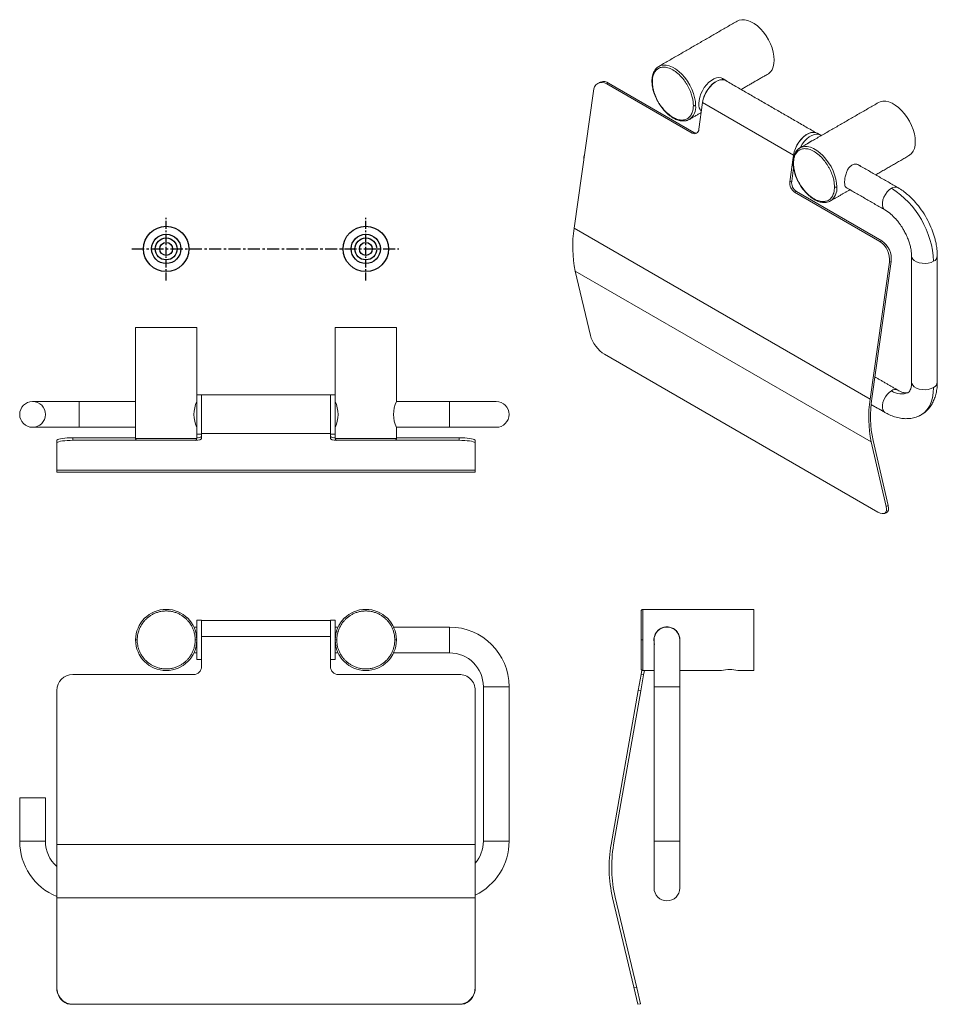
# Model space of a CAD drawing. Units: millimetres. Extents: x -379 to 210, y 0 to 315.
# Drawn here: x -379 to -94, y 4 to 310 of the extents above; entities that cross this region are included whole.
import ezdxf

# ---------------------------------------------------------------- set-up
doc = ezdxf.new("R2010")
doc.units = ezdxf.units.MM
doc.linetypes.add('CENTER', pattern=[2, 1.25, -0.25, 0.25, -0.25])
doc.layers.add('A1', color=7, linetype='Continuous')
doc.layers.add('A2', color=1, linetype='CENTER')

msp = doc.modelspace()

# ---------------------------------------------------------------- linework, layer by layer
at = {"color": 7, "linetype": 'Continuous', "lineweight": 15}
for p, q in [((-206.531, 245.201), (-200.563, 287.726)), ((-195.857, 290.269), (-196.414, 290.061)), ((-196.414, 290.061), (-169.897, 274.753)), ((-169.34, 274.961), (-195.857, 290.269)), ((-167.823, 275.92), (-166.662, 284.189)), ((-166.662, 284.189), (-138.408, 267.878)), ((-169.34, 274.961), (-169.897, 274.753)), ((-138.474, 267.179), (-139.538, 259.592)), ((-138.478, 266.945), (-138.472, 266.678)), ((-138.981, 259.8), (-138.405, 263.906)), ((-138.981, 259.8), (-139.538, 259.592)), ((-138.077, 256.384), (-137.52, 256.592)), ((-138.077, 256.384), (-111.561, 241.076)), ((-111.004, 241.284), (-137.52, 256.592)), ((-206.531, 245.201), (-114.607, 192.134)), ((-111.004, 241.284), (-111.561, 241.076)), ((-108.639, 234.66), (-114.607, 192.134)), ((-114.05, 192.342), (-108.082, 234.868)), ((-108.082, 234.868), (-108.639, 234.66)), ((-206.186, 231.904), (-114.262, 178.837)), ((-201.513, 211.92), (-206.186, 231.904)), ((-342.746, 214.385), (-323.746, 214.385)), ((-280.746, 214.385), (-261.746, 214.385)), ((-112.233, 157.082), (-197.086, 206.067)), ((-323.746, 181.285), (-323.746, 193.485)), ((-322.246, 181.292), (-322.246, 193.485)), ((-282.246, 193.485), (-282.246, 181.292)), ((-280.746, 193.485), (-280.746, 181.285)), ((-360.246, 187.385), (-360.246, 191.385)), ((-245.246, 191.385), (-245.246, 187.385)), ((-360.246, 183.385), (-360.246, 187.385)), ((-245.246, 187.385), (-245.246, 183.385)), ((-98.753, 187.276), (-99.109, 187.085)), ((-322.246, 181.427), (-282.246, 181.427)), ((-322.246, 179.786), (-322.246, 181.292)), ((-282.246, 181.292), (-282.246, 179.786)), ((-367.246, 179.272), (-367.246, 178.484)), ((-367.246, 170.045), (-367.246, 178.484)), ((-362.246, 180.14), (-362.246, 179.352)), ((-342.746, 180.14), (-362.246, 180.14)), ((-362.246, 179.352), (-342.306, 179.352)), ((-323.746, 179.885), (-342.746, 179.885)), ((-261.746, 179.885), (-280.746, 179.885)), ((-262.185, 179.352), (-242.246, 179.352)), ((-242.246, 180.14), (-261.746, 180.14)), ((-242.246, 180.14), (-242.246, 179.352)), ((-237.246, 179.272), (-237.246, 178.484)), ((-237.246, 178.484), (-237.246, 170.045)), ((-114.262, 178.837), (-109.589, 158.854)), ((-108.982, 159.08), (-113.711, 179.306)), ((-367.246, 170.045), (-237.246, 170.045)), ((-367.246, 169.425), (-367.246, 170.045)), ((-237.246, 170.045), (-237.246, 169.425)), ((-109.589, 158.854), (-108.982, 159.08)), ((-185.229, 117.369), (-185.229, 126.869)), ((-150.729, 126.869), (-150.729, 107.869)), ((-323.746, 117.369), (-323.746, 123.469)), ((-322.246, 117.652), (-322.246, 123.469)), ((-282.246, 123.469), (-282.246, 117.652)), ((-280.746, 123.469), (-280.746, 117.369)), ((-245.246, 121.369), (-245.246, 113.369)), ((-323.746, 111.269), (-323.746, 117.369)), ((-322.246, 118.419), (-282.246, 118.419)), ((-322.246, 109.113), (-322.246, 117.652)), ((-282.246, 117.652), (-282.246, 109.113)), ((-280.746, 117.369), (-280.746, 111.269)), ((-185.229, 107.869), (-185.229, 117.369)), ((-185.532, 107.954), (-185.762, 106.651)), ((-184.974, 106.512), (-184.735, 107.869)), ((-362.246, 106.651), (-324.746, 106.651)), ((-279.746, 106.651), (-242.246, 106.651)), ((-185.762, 106.651), (-186.63, 101.727)), ((-185.842, 101.588), (-184.974, 106.512)), ((-184.974, 106.512), (-185.762, 106.651)), ((-367.246, 53.865), (-367.246, 101.727)), ((-237.246, 101.727), (-237.246, 53.865)), ((-234.746, 102.869), (-226.746, 102.869)), ((-186.63, 101.727), (-195.069, 53.865)), ((-194.281, 53.726), (-185.842, 101.588)), ((-185.842, 101.588), (-186.63, 101.727)), ((-181.729, 102.869), (-177.729, 102.869)), ((-177.729, 102.869), (-173.729, 102.869)), ((-378.746, 68.369), (-374.746, 68.369)), ((-374.746, 68.369), (-370.746, 68.369)), ((-370.746, 54.869), (-378.746, 54.869)), ((-367.246, 53.865), (-237.246, 53.865)), ((-367.246, 37.337), (-367.246, 53.865)), ((-237.246, 53.865), (-237.246, 37.337)), ((-226.746, 54.869), (-234.746, 54.869)), ((-177.729, 54.869), (-181.729, 54.869)), ((-173.729, 54.869), (-177.729, 54.869)), ((-367.246, 37.337), (-237.246, 37.337)), ((-367.246, 9.56), (-367.246, 37.337)), ((-237.246, 37.337), (-237.246, 9.56)), ((-194.581, 37.337), (-187.973, 9.56)), ((-187.114, 9.408), (-193.803, 37.522)), ((-367.246, 9.56), (-367.246, 9.408)), ((-237.246, 9.56), (-237.246, 9.408)), ((-187.973, 9.56), (-187.114, 9.408)), ((-187.973, 9.56), (-186.712, 4.26)), ((-185.934, 4.445), (-187.114, 9.408)), ((-242.246, 4.26), (-362.246, 4.26)), ((-185.934, 4.445), (-186.712, 4.26))]:
    msp.add_line(p, q, dxfattribs=at)
at = {"color": 7, "linetype": 'Continuous', "lineweight": 15, "flags": 128}
for points in [[(-155.885, 309.502), (-155.324, 309.758), (-154.494, 309.932), (-153.59, 309.913), (-152.63, 309.7), (-151.637, 309.3), (-150.633, 308.721), (-149.641, 307.975), (-148.681, 307.079), (-147.777, 306.054), (-146.947, 304.922), (-146.211, 303.708), (-145.585, 302.441), (-145.083, 301.147), (-144.716, 299.856), (-144.493, 298.596), (-144.418, 297.397), (-144.493, 296.284), (-144.716, 295.283), (-145.083, 294.415), (-145.585, 293.701), (-146.211, 293.156), (-146.386, 293.047)], [(-168.813, 283.314), (-168.888, 284.513), (-169.112, 285.773), (-169.478, 287.064), (-169.98, 288.357), (-170.606, 289.625), (-171.342, 290.839), (-172.172, 291.971), (-173.076, 292.996), (-174.036, 293.892), (-175.029, 294.637), (-176.033, 295.217), (-177.025, 295.617), (-177.985, 295.83), (-178.889, 295.849), (-179.719, 295.674), (-180.28, 295.419)], [(-167.823, 283.885), (-167.75, 284.843), (-167.532, 285.853), (-167.177, 286.88), (-166.697, 287.891), (-166.109, 288.85), (-165.432, 289.724), (-164.69, 290.485), (-163.908, 291.105), (-163.112, 291.565), (-162.329, 291.848), (-161.587, 291.944), (-160.91, 291.851), (-160.46, 291.658)], [(-166.758, 283.507), (-166.689, 284.231), (-166.471, 285.241), (-166.116, 286.268), (-165.637, 287.279), (-165.049, 288.237), (-164.372, 289.112), (-163.63, 289.872), (-162.847, 290.493), (-162.051, 290.953), (-161.269, 291.235), (-160.527, 291.332), (-159.85, 291.239), (-159.262, 290.959), (-159.035, 290.778)], [(-159.424, 291.003), (-159.774, 291.163), (-160.447, 291.285), (-161.19, 291.211), (-161.978, 290.945), (-162.782, 290.496), (-163.575, 289.879), (-164.328, 289.117), (-165.014, 288.236), (-165.61, 287.268), (-166.094, 286.247), (-166.449, 285.208), (-166.662, 284.189)], [(-112.044, 284.194), (-111.483, 284.449), (-110.654, 284.623), (-109.749, 284.604), (-108.79, 284.392), (-107.797, 283.991), (-106.793, 283.412), (-105.8, 282.666), (-104.841, 281.77), (-103.936, 280.745), (-103.107, 279.613), (-102.371, 278.4), (-101.745, 277.132), (-101.243, 275.838), (-100.876, 274.547), (-100.652, 273.288), (-100.577, 272.088), (-100.652, 270.975), (-100.876, 269.974), (-101.243, 269.107), (-101.745, 268.392), (-102.371, 267.847), (-102.545, 267.739)], [(-172.125, 278.54), (-171.342, 278.709), (-170.781, 278.964)], [(-131.115, 274.718), (-131.566, 274.91), (-132.242, 275.004), (-132.985, 274.907), (-133.767, 274.624), (-134.563, 274.165), (-135.345, 273.544), (-136.088, 272.784), (-136.764, 271.909), (-137.353, 270.95), (-137.832, 269.94), (-138.187, 268.912), (-138.405, 267.903), (-138.478, 266.945)], [(-138.378, 267.861), (-138.164, 268.88), (-137.809, 269.918), (-137.325, 270.94), (-136.73, 271.908), (-136.043, 272.789), (-135.29, 273.551), (-134.498, 274.168), (-133.693, 274.617), (-132.906, 274.883), (-132.162, 274.956), (-131.49, 274.834), (-131.14, 274.675)], [(-129.809, 273.939), (-129.917, 274.018), (-130.505, 274.298), (-131.182, 274.391), (-131.924, 274.295), (-132.706, 274.012), (-133.502, 273.553), (-134.285, 272.932), (-135.027, 272.171), (-135.704, 271.297), (-136.292, 270.338), (-136.492, 269.95)], [(-124.973, 258.005), (-125.048, 259.205), (-125.271, 260.464), (-125.638, 261.755), (-126.14, 263.049), (-126.766, 264.317), (-127.502, 265.53), (-128.331, 266.662), (-129.236, 267.687), (-130.195, 268.583), (-131.188, 269.329), (-132.192, 269.908), (-133.185, 270.309), (-134.144, 270.521), (-135.049, 270.54), (-135.878, 270.366), (-136.44, 270.111)], [(-108.002, 257.598), (-108.679, 257.112), (-109.316, 256.465), (-109.878, 255.693), (-110.33, 254.843), (-110.647, 253.963), (-110.81, 253.104), (-110.81, 252.317), (-110.647, 251.647), (-110.33, 251.132), (-110.001, 250.867)], [(-128.284, 253.231), (-127.502, 253.401), (-126.94, 253.656)], [(-101.749, 236.57), (-101.683, 236.156), (-101.397, 235.625), (-100.898, 235.149), (-100.216, 234.755), (-99.391, 234.467), (-98.47, 234.301), (-97.507, 234.268), (-96.559, 234.368), (-95.68, 234.596), (-94.92, 234.94)], [(-94.92, 195.746), (-95.68, 195.403), (-96.559, 195.174), (-97.507, 195.074), (-98.47, 195.107), (-99.391, 195.273), (-100.216, 195.561), (-100.898, 195.955), (-101.397, 196.431), (-101.683, 196.962), (-101.749, 197.379)], [(-94.92, 195.746), (-95.003, 194.102), (-95.248, 192.574), (-95.655, 191.18), (-96.216, 189.939), (-96.926, 188.866), (-97.774, 187.975), (-98.752, 187.276), (-98.753, 187.276)], [(-108.002, 194.724), (-108.679, 194.238), (-109.316, 193.591), (-109.878, 192.82), (-110.33, 191.969), (-110.647, 191.089), (-110.81, 190.231), (-110.81, 189.443), (-110.647, 188.773), (-110.33, 188.259), (-110, 187.993)], [(-362.246, 180.14), (-363.114, 180.127), (-363.956, 180.088), (-364.746, 180.024), (-365.46, 179.937), (-366.076, 179.83), (-366.576, 179.706), (-366.944, 179.569), (-367.17, 179.423), (-367.246, 179.272)], [(-367.246, 178.484), (-367.17, 178.635), (-366.944, 178.781), (-366.576, 178.918), (-366.076, 179.042), (-365.46, 179.149), (-364.746, 179.236), (-363.956, 179.3), (-363.114, 179.339), (-362.246, 179.352)], [(-237.246, 179.272), (-237.322, 179.423), (-237.547, 179.569), (-237.916, 179.706), (-238.416, 179.83), (-239.032, 179.937), (-239.746, 180.024), (-240.536, 180.088), (-241.378, 180.127), (-242.246, 180.14)], [(-242.246, 179.352), (-241.378, 179.339), (-240.536, 179.3), (-239.746, 179.236), (-239.032, 179.149), (-238.416, 179.042), (-237.916, 178.918), (-237.547, 178.781), (-237.322, 178.635), (-237.246, 178.484)], [(-181.779, 117.369), (-181.705, 116.602), (-181.537, 115.991)]]:
    msp.add_lwpolyline(points, dxfattribs=at)
at = {"color": 7, "linetype": 'Continuous', "lineweight": 15}
msp.add_circle((-374.746, 187.385), 4, dxfattribs=at)
for centre, radius, start, end in [((-178.578, 292.512), 3.369, 120.35436, 145.69966), ((-197.859, 287.775), 2.705, 57.69725, 181.01825), ((-197.357, 287.982), 2.735, 56.72665, 108.39963), ((-173.486, 282.808), 4.7, 305.1318, 6.18038), ((-164.454, 283.648), 3.378, 175.96721, 219.96724), ((-169.175, 275.896), 1.352, 237.69725, 1.01825), ((-168.555, 276.222), 1.485, 238.07215, 274.01741), ((-131.194, 268.728), 3.899, 108.44592, 131.5487), ((-134.737, 267.204), 3.369, 120.35436, 145.69966), ((-202.167, 267.187), 1.404, 146.37807, 197.6461), ((-136.202, 259.174), 3.362, 172.86867, 236.09585), ((-135.645, 259.383), 3.362, 172.86867, 236.09585), ((-129.645, 257.499), 4.7, 305.1318, 6.18038), ((-106.838, 256.045), 1.94, 64.50661, 126.8485), ((-123.181, 233.729), 28.286, 2.45345, 57.54655), ((-170.371, 239.486), 36.608, 171.01966, 191.95364), ((-115.312, 235.495), 6.725, 352.86867, 56.09585), ((-114.755, 235.703), 6.725, 352.86867, 56.09585), ((-95.683, 236.723), 1.94, 293.13777, 355.54534), ((-95.683, 197.529), 1.94, 293.13813, 355.54173), ((-106.838, 193.171), 1.94, 64.51385, 126.84778), ((-104.936, 198.951), 5.222, 234.0401, 295.02327), ((-314.715, 187.385), 9.897, 155.84517, 204.15483), ((-289.777, 187.385), 9.897, 335.84517, 24.15483), ((-252.715, 187.385), 9.897, 155.84517, 204.15483), ((-230.746, 187.385), 4, 0, 89.97628), ((-78.448, 186.42), 36.608, 171.01966, 191.95364), ((-78.599, 186.74), 35.89, 171.01966, 191.95364), ((-230.746, 187.385), 4, 269.97628, 0), ((-323.52, 182.353), 2.188, 264.08714, 305.62429), ((-280.971, 182.353), 2.188, 234.37571, 275.91286), ((-324.14, 183.277), 3.971, 261.22054, 298.48161), ((-280.352, 183.277), 3.971, 241.51839, 278.77946), ((-333.246, 117.369), 9.5, 360, 180), ((-271.246, 117.369), 9.5, 360, 180), ((-245.246, 102.869), 18.5, 0, 90), ((-177.729, 117.369), 4, 90, 180.04068), ((-177.729, 117.369), 4, 359.97628, 90), ((-333.246, 117.369), 9.5, 180, 360), ((-271.246, 117.369), 9.5, 180, 360), ((-177.729, 117.369), 4.05, 350.09488, 6.14858), ((-245.246, 102.869), 10.5, 0, 90), ((-324.727, 109.132), 2.481, 269.56481, 359.55809), ((-279.765, 109.132), 2.481, 180.44191, 270.43519), ((-158.229, 98.579), 9.62, 74.93707, 105.06293), ((-362.282, 101.687), 4.964, 89.58282, 179.54008), ((-242.207, 101.69), 4.961, 0.42388, 90.45321), ((-360.246, 54.869), 18.5, 180, 247.76673), ((-360.246, 54.869), 10.5, 180, 228.18969), ((-245.246, 54.869), 18.5, 295.62203, 0), ((-245.246, 54.869), 10.5, 319.63241, 0), ((-154.889, 46.78), 40.8, 170, 193.38256), ((-154.889, 46.78), 40, 170, 193.38256), ((-177.729, 40.369), 4, 179.97628, 270), ((-177.729, 40.369), 4, 270, 359.97628)]:
    msp.add_arc(centre, radius, start, end, dxfattribs=at)
for centre, major_axis, ratio, start_param, end_param in [((-197.977, 209.879), (-3.186, 4.099), 0.4326143, 0.7549011, 2.3256974), ((-112.517, 161.121), (-3.186, 4.099), 0.4326143, 3.0071095, 3.8964937), ((-113.124, 160.895), (-3.186, 4.099), 0.4326143, 2.3257014, 3.8964937), ((-362.246, 9.56), (0, 5.299), 0.9434948, 1.5707963, 3.1415927), ((-362.246, 9.408), (0, 5.299), 0.9434948, 1.5707963, 2.7833118), ((-242.246, 9.56), (0, 5.299), 0.9434948, 3.1415967, 4.712389), ((-242.246, 9.408), (0, 5.299), 0.9434948, 3.4998735, 4.712389), ((-362.246, 7.176), (5, 0), 0.5831951, 4.3541081, 4.712389), ((-242.246, 7.176), (5, 0), 0.5831951, 4.712393, 5.0706698)]:
    msp.add_ellipse(centre, major_axis=major_axis, ratio=ratio, start_param=start_param, end_param=end_param, dxfattribs=at)
for points in [[(-155.885, 309.502), (-180.28, 295.419)], [(-198.221, 290.577), (-198.778, 290.369)], [(-159.399, 291.046), (-160.46, 291.658)], [(-131.53, 274.9), (-159.424, 291.003)], [(-154.676, 288.262), (-146.386, 293.047)], [(-112.044, 284.194), (-136.44, 270.111)], [(-170.781, 278.964), (-167.097, 281.091)], [(-130.055, 274.106), (-131.115, 274.718)], [(-203.572, 267.183), (-203.572, 266.283)], [(-112.886, 261.769), (-102.545, 267.739)], [(-106.002, 257.796), (-118.219, 264.848)], [(-126.94, 253.656), (-120.886, 257.151)], [(-122.073, 257.836), (-110.002, 250.867)], [(-101.749, 236.573), (-101.749, 197.379)], [(-93.749, 197.379), (-93.749, 236.573)], [(-342.746, 214.385), (-342.746, 179.885)], [(-323.746, 193.485), (-323.746, 214.385)], [(-280.746, 214.385), (-280.746, 193.485)], [(-261.746, 191.435), (-261.746, 214.385)], [(-106.002, 194.922), (-113.112, 199.026)], [(-322.246, 193.485), (-323.746, 193.485)], [(-282.246, 193.435), (-322.246, 193.435)], [(-280.746, 193.485), (-282.246, 193.485)], [(-342.746, 191.385), (-360.246, 191.385)], [(-323.746, 191.385), (-323.767, 191.385)], [(-280.725, 191.385), (-280.746, 191.385)], [(-245.246, 191.385), (-261.767, 191.385)], [(-114.275, 190.46), (-110.002, 187.994)], [(-360.246, 183.385), (-342.746, 183.385)], [(-323.767, 183.385), (-323.746, 183.385)], [(-323.746, 181.285), (-322.246, 181.285)], [(-323.746, 179.885), (-323.746, 181.285)], [(-282.246, 181.285), (-280.746, 181.285)], [(-280.746, 183.385), (-280.725, 183.385)], [(-280.746, 181.285), (-280.746, 179.885)], [(-261.767, 183.385), (-245.246, 183.385)], [(-261.746, 179.885), (-261.746, 183.335)], [(-367.246, 169.425), (-237.246, 169.425)], [(-110.205, 156.648), (-109.598, 156.875)], [(-150.729, 126.869), (-185.229, 126.869)], [(-322.246, 123.469), (-323.746, 123.469)], [(-282.246, 123.419), (-322.246, 123.419)], [(-280.746, 123.469), (-282.246, 123.469)], [(-323.746, 121.369), (-324.629, 121.369)], [(-279.863, 121.369), (-280.746, 121.369)], [(-245.246, 121.369), (-262.629, 121.369)], [(-324.629, 113.369), (-323.746, 113.369)], [(-280.746, 113.369), (-279.863, 113.369)], [(-262.629, 113.369), (-245.246, 113.369)], [(-323.746, 111.269), (-322.246, 111.269)], [(-282.246, 111.269), (-280.746, 111.269)], [(-185.229, 107.869), (-181.729, 107.869)], [(-173.729, 107.869), (-160.729, 107.869)], [(-155.729, 107.869), (-150.729, 107.869)], [(-234.746, 102.869), (-234.746, 54.869)], [(-226.746, 54.869), (-226.746, 102.869)], [(-181.729, 102.869), (-181.729, 54.869)], [(-173.729, 54.869), (-173.729, 102.869)], [(-378.746, 68.369), (-378.746, 54.869)], [(-370.746, 54.869), (-370.746, 68.369)]]:
    msp.add_open_spline(points, degree=1, dxfattribs=at)
for points, knots in [([(-181.116, 294.719), (-181.335, 294.452), (-181.835, 293.841), (-182.293, 292.541), (-182.361, 291.427), (-182.395, 290.866)], [0, 0, 0, 0, 0.2781244, 0.6360966, 1, 1, 1, 1]), ([(-182.248, 290.662), (-182.237, 290.981), (-182.214, 291.663), (-182.007, 292.633), (-181.618, 293.579), (-181.1, 294.257), (-180.556, 294.695), (-180.063, 294.962), (-179.505, 295.141), (-178.655, 295.248), (-177.451, 295.091), (-175.884, 294.413), (-174.317, 293.282), (-173.113, 292.048), (-172.263, 290.96), (-171.706, 290.137), (-171.212, 289.3), (-170.668, 288.235), (-170.151, 286.96), (-169.762, 285.565), (-169.555, 284.355), (-169.531, 283.646), (-169.52, 283.314)], [0, 0, 0, 0, 0.0424059, 0.0903827, 0.1444426, 0.2048835, 0.2383072, 0.2717124, 0.3079738, 0.3442165, 0.4209278, 0.5, 0.5790722, 0.6557835, 0.6920448, 0.7282876, 0.7617114, 0.7951165, 0.8555574, 0.9096173, 0.9575941, 1, 1, 1, 1]), ([(-180.286, 295.416), (-180.557, 295.255), (-180.873, 295.066), (-181.086, 294.763), (-181.116, 294.719)], [0, 0, 0, 0, 0.8567263, 1, 1, 1, 1]), ([(-182.248, 290.662), (-182.29, 290.694), (-182.378, 290.761), (-182.413, 290.853), (-182.392, 290.895), (-182.392, 290.896)], [0, 0, 0, 0, 0.47809862, 0.99495074, 1, 1, 1, 1]), ([(-182.395, 290.866), (-182.373, 290.377), (-182.331, 289.438), (-182.023, 288.03), (-181.637, 286.823), (-181.085, 285.472), (-180.256, 283.908), (-179.023, 282.178), (-177.845, 280.939), (-176.839, 280.101), (-175.957, 279.488), (-174.863, 278.914), (-173.554, 278.479), (-172.686, 278.5), (-172.232, 278.511)], [0, 0, 0, 0, 0.0882448, 0.1695526, 0.2367821, 0.2893766, 0.3958375, 0.505004, 0.6139577, 0.6674072, 0.7261403, 0.8027854, 0.8966839, 1, 1, 1, 1]), ([(-182.248, 290.662), (-182.243, 290.441), (-182.233, 289.986), (-182.149, 289.248), (-181.998, 288.426), (-181.761, 287.517), (-181.424, 286.531), (-181.014, 285.573), (-180.556, 284.675), (-180.063, 283.838), (-179.505, 283.015), (-178.655, 281.927), (-177.451, 280.693), (-175.885, 279.563), (-174.569, 278.994), (-173.579, 278.788), (-172.893, 278.756), (-172.263, 278.834), (-171.706, 279.013), (-171.212, 279.281), (-170.754, 279.65), (-170.345, 280.135), (-170.007, 280.732), (-169.736, 281.463), (-169.555, 282.313), (-169.531, 282.994), (-169.52, 283.314)], [0, 0, 0, 0, 0.0282713, 0.058402, 0.0903933, 0.1264268, 0.1646326, 0.2049404, 0.2383337, 0.2717455, 0.3079754, 0.3442237, 0.4209076, 0.4999516, 0.5789956, 0.6178406, 0.6558191, 0.6920489, 0.7282973, 0.7616906, 0.7951024, 0.8353941, 0.8736, 0.9096496, 0.9576092, 1, 1, 1, 1]), ([(-168.813, 283.314), (-168.869, 283.289), (-168.987, 283.236), (-169.201, 283.223), (-169.389, 283.251), (-169.478, 283.294), (-169.52, 283.314)], [0, 0, 0, 0, 0.2702613, 0.5624294, 0.7897364, 1, 1, 1, 1]), ([(-172.232, 278.511), (-172.209, 278.51), (-171.658, 278.483), (-171.208, 278.731), (-170.776, 278.967)], [0, 0, 0, 0, 0.0412254, 1, 1, 1, 1]), ([(-137.276, 269.41), (-137.494, 269.143), (-137.994, 268.532), (-138.453, 267.232), (-138.52, 266.118), (-138.554, 265.557)], [0, 0, 0, 0, 0.2781244, 0.6360966, 1, 1, 1, 1]), ([(-138.408, 265.353), (-138.397, 265.673), (-138.373, 266.354), (-138.166, 267.325), (-137.777, 268.271), (-137.259, 268.948), (-136.716, 269.386), (-136.222, 269.653), (-135.664, 269.832), (-134.815, 269.939), (-133.61, 269.783), (-132.044, 269.104), (-130.477, 267.974), (-129.272, 266.739), (-128.423, 265.652), (-127.865, 264.829), (-127.371, 263.992), (-126.828, 262.926), (-126.31, 261.651), (-125.921, 260.256), (-125.714, 259.046), (-125.691, 258.338), (-125.68, 258.005)], [0, 0, 0, 0, 0.0424059, 0.09038269, 0.14444262, 0.20488346, 0.23830724, 0.27171242, 0.30797375, 0.34421651, 0.4209278, 0.5, 0.5790722, 0.65578349, 0.69204482, 0.72828758, 0.76171136, 0.79511654, 0.85555738, 0.90961731, 0.9575941, 1, 1, 1, 1]), ([(-136.445, 270.108), (-136.716, 269.946), (-137.032, 269.757), (-137.245, 269.454), (-137.276, 269.41)], [0, 0, 0, 0, 0.8567263, 1, 1, 1, 1]), ([(-138.408, 265.353), (-138.45, 265.385), (-138.538, 265.452), (-138.572, 265.544), (-138.551, 265.586), (-138.551, 265.587)], [0, 0, 0, 0, 0.47809862, 0.99495074, 1, 1, 1, 1]), ([(-138.554, 265.557), (-138.532, 265.068), (-138.49, 264.129), (-138.183, 262.721), (-137.797, 261.514), (-137.244, 260.164), (-136.416, 258.599), (-135.182, 256.869), (-134.005, 255.631), (-132.999, 254.792), (-132.116, 254.179), (-131.022, 253.605), (-129.713, 253.17), (-128.846, 253.192), (-128.391, 253.203)], [0, 0, 0, 0, 0.0882448, 0.1695526, 0.2367821, 0.2893766, 0.3958375, 0.505004, 0.6139577, 0.6674072, 0.7261403, 0.8027854, 0.8966839, 1, 1, 1, 1]), ([(-138.408, 265.353), (-138.403, 265.133), (-138.393, 264.678), (-138.308, 263.939), (-138.157, 263.117), (-137.92, 262.209), (-137.583, 261.222), (-137.174, 260.264), (-136.716, 259.366), (-136.222, 258.529), (-135.665, 257.706), (-134.815, 256.619), (-133.61, 255.385), (-132.044, 254.254), (-130.728, 253.685), (-129.738, 253.479), (-129.052, 253.447), (-128.423, 253.526), (-127.865, 253.705), (-127.371, 253.972), (-126.914, 254.341), (-126.504, 254.826), (-126.166, 255.423), (-125.896, 256.154), (-125.714, 257.004), (-125.691, 257.685), (-125.68, 258.005)], [0, 0, 0, 0, 0.0282713, 0.058402, 0.0903933, 0.1264268, 0.1646326, 0.2049404, 0.2383337, 0.2717455, 0.3079754, 0.3442237, 0.4209076, 0.4999516, 0.5789956, 0.6178406, 0.6558191, 0.6920489, 0.7282973, 0.7616906, 0.7951024, 0.8353941, 0.8736, 0.9096496, 0.9576092, 1, 1, 1, 1]), ([(-117.808, 264.611), (-118.019, 264.75), (-118.525, 265.083), (-119.528, 265.112), (-120.53, 264.693), (-121.328, 263.867), (-121.919, 262.762), (-122.324, 261.444), (-122.504, 260.27), (-122.551, 259.248), (-122.469, 258.447), (-122.287, 257.907), (-122.055, 257.816), (-121.98, 257.787)], [0, 0, 0, 0, 0.0771288, 0.185907, 0.2891868, 0.3841663, 0.4812791, 0.5870138, 0.6953167, 0.7552712, 0.8542086, 0.9529669, 1, 1, 1, 1]), ([(-124.973, 258.005), (-125.029, 257.98), (-125.146, 257.927), (-125.36, 257.914), (-125.548, 257.943), (-125.637, 257.985), (-125.68, 258.005)], [0, 0, 0, 0, 0.27026133, 0.56242939, 0.78973642, 1, 1, 1, 1]), ([(-93.749, 236.572), (-93.773, 237.286), (-93.816, 238.575), (-94.106, 240.357), (-94.432, 241.788), (-94.913, 243.471), (-95.718, 245.658), (-97.034, 248.341), (-98.677, 250.949), (-100.269, 252.96), (-101.708, 254.489), (-102.98, 255.666), (-104.426, 256.821), (-105.465, 257.463), (-106.002, 257.796)], [0, 0, 0, 0, 0.09067819, 0.16390611, 0.21773329, 0.26483002, 0.36889338, 0.48399192, 0.59982001, 0.713657, 0.77504767, 0.84382548, 0.91916792, 1, 1, 1, 1]), ([(-128.391, 253.203), (-128.368, 253.202), (-127.818, 253.175), (-127.367, 253.422), (-126.935, 253.659)], [0, 0, 0, 0, 0.0412254, 1, 1, 1, 1]), ([(-110.001, 250.867), (-109.399, 250.471), (-108.271, 249.731), (-106.866, 248.332), (-105.885, 247.164), (-105.241, 246.295), (-104.664, 245.434), (-104.067, 244.443), (-103.416, 243.198), (-102.835, 241.854), (-102.364, 240.488), (-102.023, 239.173), (-101.793, 237.834), (-101.764, 236.998), (-101.749, 236.573)], [0, 0, 0, 0, 0.1466675, 0.2741692, 0.3447023, 0.4018523, 0.4500871, 0.510822, 0.5860248, 0.6747219, 0.7491081, 0.8290468, 0.9131952, 1, 1, 1, 1]), ([(-101.749, 197.379), (-101.762, 197.008), (-101.792, 196.2), (-101.996, 195.299), (-102.287, 194.577), (-102.592, 194.333), (-102.752, 194.204)], [0, 0, 0, 0, 0.1990149, 0.4332732, 0.7012342, 1, 1, 1, 1]), ([(-98.264, 187.603), (-98.1, 187.709), (-97.583, 188.041), (-96.808, 188.762), (-95.939, 189.778), (-95.182, 190.991), (-94.557, 192.38), (-94.097, 193.929), (-93.804, 195.599), (-93.767, 196.785), (-93.749, 197.378)], [0, 0, 0, 0, 0.0558748, 0.1758957, 0.3030098, 0.436123, 0.5739216, 0.7149134, 0.8574893, 1, 1, 1, 1]), ([(-102.752, 194.204), (-102.869, 194.151), (-103.118, 194.039), (-103.763, 194.034), (-104.7, 194.247), (-105.557, 194.691), (-106.002, 194.922)], [0, 0, 0, 0, 0.2105836, 0.4492917, 0.7139604, 1, 1, 1, 1]), ([(-360.246, 191.385), (-360.826, 191.385), (-361.955, 191.385), (-363.568, 191.385), (-365.024, 191.385), (-366.413, 191.385), (-367.668, 191.385), (-368.767, 191.385), (-369.743, 191.385), (-370.751, 191.385), (-371.855, 191.385), (-372.848, 191.385), (-373.662, 191.385), (-374.258, 191.385), (-374.666, 191.385), (-374.719, 191.385), (-374.746, 191.385)], [0, 0, 0, 0, 0.0764418, 0.1486463, 0.2154996, 0.276092, 0.3459559, 0.4023777, 0.4499493, 0.5098647, 0.5842014, 0.6722351, 0.7464464, 0.8266532, 0.9116515, 1, 1, 1, 1]), ([(-230.746, 191.385), (-230.773, 191.385), (-230.825, 191.385), (-231.234, 191.385), (-231.83, 191.385), (-232.644, 191.385), (-233.637, 191.385), (-234.741, 191.385), (-235.748, 191.385), (-236.725, 191.385), (-237.824, 191.385), (-239.079, 191.385), (-240.468, 191.385), (-241.924, 191.385), (-243.537, 191.385), (-244.666, 191.385), (-245.246, 191.385)], [0, 0, 0, 0, 0.0883485, 0.1733468, 0.2535536, 0.3277649, 0.4157986, 0.4901353, 0.5500507, 0.5976223, 0.6540441, 0.723908, 0.7845004, 0.8513537, 0.9235582, 1, 1, 1, 1]), ([(-110.001, 187.993), (-109.545, 187.745), (-108.562, 187.212), (-106.926, 186.587), (-105.236, 186.18), (-103.551, 186.03), (-101.938, 186.132), (-100.288, 186.504), (-99.274, 187.013), (-98.753, 187.276)], [0, 0, 0, 0, 0.1197916, 0.257621, 0.4146845, 0.545479, 0.6871728, 0.839084, 1, 1, 1, 1]), ([(-374.746, 183.385), (-374.719, 183.385), (-374.666, 183.385), (-374.258, 183.385), (-373.662, 183.385), (-372.848, 183.385), (-371.855, 183.385), (-370.751, 183.385), (-369.743, 183.385), (-368.767, 183.385), (-367.668, 183.385), (-366.413, 183.385), (-365.024, 183.385), (-363.568, 183.385), (-361.955, 183.385), (-360.826, 183.385), (-360.246, 183.385)], [0, 0, 0, 0, 0.0883485, 0.1733468, 0.2535536, 0.3277649, 0.4157986, 0.4901353, 0.5500507, 0.5976223, 0.6540441, 0.723908, 0.7845004, 0.8513537, 0.9235582, 1, 1, 1, 1]), ([(-245.246, 183.385), (-244.666, 183.385), (-243.537, 183.385), (-241.924, 183.385), (-240.468, 183.385), (-239.079, 183.385), (-237.824, 183.385), (-236.725, 183.385), (-235.748, 183.385), (-234.741, 183.385), (-233.637, 183.385), (-232.644, 183.385), (-231.83, 183.385), (-231.234, 183.385), (-230.825, 183.385), (-230.773, 183.385), (-230.746, 183.385)], [0, 0, 0, 0, 0.0764418, 0.1486463, 0.2154996, 0.276092, 0.3459559, 0.4023777, 0.4499493, 0.5098647, 0.5842014, 0.6722351, 0.7464464, 0.8266532, 0.9116515, 1, 1, 1, 1]), ([(-342.246, 179.385), (-342.317, 179.394), (-342.464, 179.413), (-342.632, 179.548), (-342.73, 179.716), (-342.741, 179.83), (-342.746, 179.885)], [0, 0, 0, 0, 0.27026133, 0.56242939, 0.78973642, 1, 1, 1, 1]), ([(-342.246, 179.385), (-342.23, 179.385), (-342.197, 179.385), (-341.904, 179.385), (-341.354, 179.385), (-340.622, 179.385), (-339.853, 179.385), (-339.155, 179.385), (-338.367, 179.385), (-337.476, 179.385), (-336.507, 179.385), (-335.461, 179.385), (-334.367, 179.385), (-333.246, 179.385), (-332.125, 179.385), (-331.03, 179.385), (-329.985, 179.385), (-329.015, 179.385), (-328.125, 179.385), (-327.336, 179.385), (-326.638, 179.385), (-325.991, 179.385), (-325.412, 179.385), (-324.934, 179.385), (-324.552, 179.385), (-324.294, 179.385), (-324.261, 179.385), (-324.246, 179.385)], [0, 0, 0, 0, 0.0423774, 0.0903219, 0.1443455, 0.2047457, 0.238147, 0.2715297, 0.3077666, 0.343985, 0.3819516, 0.4207844, 0.4602169, 0.4999564, 0.5396958, 0.5791284, 0.6179612, 0.6559277, 0.6921646, 0.728383, 0.7617843, 0.7951671, 0.8354622, 0.8736559, 0.9096781, 0.9576226, 1, 1, 1, 1]), ([(-323.746, 179.885), (-323.755, 179.815), (-323.773, 179.667), (-323.908, 179.499), (-324.077, 179.402), (-324.191, 179.391), (-324.246, 179.385)], [0, 0, 0, 0, 0.2702613, 0.5624294, 0.7897364, 1, 1, 1, 1]), ([(-280.246, 179.385), (-280.317, 179.394), (-280.464, 179.413), (-280.632, 179.548), (-280.73, 179.716), (-280.741, 179.83), (-280.746, 179.885)], [0, 0, 0, 0, 0.2702613, 0.5624294, 0.7897364, 1, 1, 1, 1]), ([(-280.246, 179.385), (-280.23, 179.385), (-280.197, 179.385), (-279.904, 179.385), (-279.354, 179.385), (-278.622, 179.385), (-277.853, 179.385), (-277.155, 179.385), (-276.367, 179.385), (-275.476, 179.385), (-274.507, 179.385), (-273.461, 179.385), (-272.367, 179.385), (-271.246, 179.385), (-270.125, 179.385), (-269.03, 179.385), (-267.985, 179.385), (-267.015, 179.385), (-266.125, 179.385), (-265.336, 179.385), (-264.638, 179.385), (-263.991, 179.385), (-263.412, 179.385), (-262.934, 179.385), (-262.552, 179.385), (-262.294, 179.385), (-262.261, 179.385), (-262.246, 179.385)], [0, 0, 0, 0, 0.0423774, 0.0903219, 0.1443455, 0.2047457, 0.238147, 0.2715297, 0.3077666, 0.343985, 0.3819516, 0.4207844, 0.4602169, 0.4999564, 0.5396958, 0.5791284, 0.6179612, 0.6559277, 0.6921646, 0.728383, 0.7617843, 0.7951671, 0.8354622, 0.8736559, 0.9096781, 0.9576226, 1, 1, 1, 1]), ([(-261.746, 179.885), (-261.755, 179.815), (-261.773, 179.667), (-261.908, 179.499), (-262.077, 179.402), (-262.191, 179.391), (-262.246, 179.385)], [0, 0, 0, 0, 0.27026133, 0.56242939, 0.78973642, 1, 1, 1, 1]), ([(-342.246, 117.369), (-342.23, 117.768), (-342.197, 118.619), (-341.904, 119.954), (-341.354, 121.388), (-340.622, 122.583), (-339.853, 123.504), (-339.155, 124.181), (-338.367, 124.794), (-337.476, 125.335), (-336.507, 125.781), (-335.461, 126.115), (-334.367, 126.322), (-333.246, 126.392), (-332.125, 126.322), (-331.03, 126.115), (-329.985, 125.781), (-329.015, 125.335), (-328.125, 124.794), (-327.336, 124.18), (-326.638, 123.504), (-325.991, 122.728), (-325.412, 121.845), (-324.934, 120.875), (-324.552, 119.788), (-324.294, 118.619), (-324.261, 117.768), (-324.246, 117.369)], [0, 0, 0, 0, 0.0423774, 0.0903219, 0.1443455, 0.2047457, 0.238147, 0.2715297, 0.3077666, 0.343985, 0.3819516, 0.4207844, 0.4602169, 0.4999564, 0.5396958, 0.5791284, 0.6179612, 0.6559277, 0.6921646, 0.728383, 0.7617843, 0.7951671, 0.8354622, 0.8736559, 0.9096781, 0.9576226, 1, 1, 1, 1]), ([(-280.246, 117.369), (-280.23, 117.768), (-280.197, 118.619), (-279.904, 119.954), (-279.354, 121.388), (-278.622, 122.583), (-277.853, 123.504), (-277.155, 124.181), (-276.367, 124.794), (-275.476, 125.335), (-274.507, 125.781), (-273.461, 126.115), (-272.367, 126.322), (-271.246, 126.392), (-270.125, 126.322), (-269.03, 126.115), (-267.985, 125.781), (-267.015, 125.335), (-266.125, 124.794), (-265.336, 124.18), (-264.638, 123.504), (-263.991, 122.728), (-263.412, 121.845), (-262.934, 120.875), (-262.552, 119.788), (-262.294, 118.619), (-262.261, 117.768), (-262.246, 117.369)], [0, 0, 0, 0, 0.0423774, 0.0903219, 0.1443455, 0.2047457, 0.238147, 0.2715297, 0.3077666, 0.343985, 0.3819516, 0.4207844, 0.4602169, 0.4999564, 0.5396958, 0.5791284, 0.6179612, 0.6559277, 0.6921646, 0.728383, 0.7617843, 0.7951671, 0.8354622, 0.8736559, 0.9096781, 0.9576226, 1, 1, 1, 1]), ([(-185.229, 126.869), (-185.291, 126.862), (-185.388, 126.852), (-185.505, 126.789), (-185.585, 126.725), (-185.649, 126.645), (-185.712, 126.528), (-185.722, 126.432), (-185.729, 126.369)], [0, 0, 0, 0, 0.2394568, 0.3683607, 0.5, 0.6316393, 0.7605432, 1, 1, 1, 1]), ([(-185.729, 126.369), (-185.729, 126.355), (-185.729, 126.328), (-185.729, 126.113), (-185.729, 125.781), (-185.729, 125.335), (-185.729, 124.794), (-185.729, 124.18), (-185.729, 123.504), (-185.729, 122.728), (-185.729, 121.845), (-185.729, 120.875), (-185.729, 119.788), (-185.729, 118.619), (-185.729, 117.768), (-185.729, 117.369)], [0, 0, 0, 0, 0.07947195, 0.1583302, 0.23598902, 0.31191546, 0.38438302, 0.45681347, 0.52361025, 0.59036986, 0.67095314, 0.74733384, 0.81937194, 0.91525264, 1, 1, 1, 1]), ([(-173.729, 116.855), (-173.707, 117.026), (-173.63, 117.625), (-173.827, 118.671), (-174.426, 119.834), (-175.393, 120.771), (-176.646, 121.355), (-178.011, 121.48), (-179.281, 121.179), (-180.387, 120.515), (-181.275, 119.494), (-181.686, 118.368), (-181.819, 117.522), (-181.749, 117.162), (-181.729, 117.059)], [0, 0, 0, 0, 0.0378529, 0.13273255, 0.22744031, 0.32666952, 0.43098629, 0.53003024, 0.62111418, 0.71424405, 0.8156421, 0.9195031, 0.97699862, 1, 1, 1, 1]), ([(-342.246, 117.369), (-342.317, 117.369), (-342.464, 117.369), (-342.632, 117.369), (-342.73, 117.369), (-342.741, 117.369), (-342.746, 117.369)], [0, 0, 0, 0, 0.27026133, 0.56242939, 0.78973642, 1, 1, 1, 1]), ([(-342.246, 117.369), (-342.239, 117.102), (-342.225, 116.552), (-342.105, 115.708), (-341.892, 114.807), (-341.557, 113.862), (-341.08, 112.892), (-340.501, 112.009), (-339.853, 111.233), (-339.155, 110.557), (-338.367, 109.943), (-337.476, 109.402), (-336.507, 108.957), (-335.461, 108.622), (-334.367, 108.415), (-333.246, 108.345), (-332.125, 108.415), (-331.03, 108.622), (-329.985, 108.957), (-329.016, 109.402), (-328.125, 109.943), (-327.337, 110.557), (-326.639, 111.233), (-325.991, 112.009), (-325.412, 112.892), (-324.934, 113.862), (-324.552, 114.949), (-324.294, 116.118), (-324.261, 116.969), (-324.246, 117.369)], [0, 0, 0, 0, 0.0282587, 0.058376, 0.090353, 0.1263705, 0.1645592, 0.2048491, 0.2382275, 0.2716245, 0.3078381, 0.3440704, 0.382032, 0.4208597, 0.4602871, 0.5000214, 0.5397557, 0.5791831, 0.6180109, 0.6559725, 0.6921861, 0.7284184, 0.7617967, 0.7951937, 0.8354675, 0.8736563, 0.9096898, 0.9576281, 1, 1, 1, 1]), ([(-323.746, 117.369), (-323.755, 117.369), (-323.773, 117.369), (-323.908, 117.369), (-324.077, 117.369), (-324.191, 117.369), (-324.246, 117.369)], [0, 0, 0, 0, 0.2702613, 0.5624294, 0.7897364, 1, 1, 1, 1]), ([(-280.246, 117.369), (-280.317, 117.369), (-280.464, 117.369), (-280.632, 117.369), (-280.73, 117.369), (-280.741, 117.369), (-280.746, 117.369)], [0, 0, 0, 0, 0.2702613, 0.5624294, 0.7897364, 1, 1, 1, 1]), ([(-280.246, 117.369), (-280.239, 117.102), (-280.225, 116.552), (-280.105, 115.708), (-279.892, 114.807), (-279.557, 113.862), (-279.08, 112.892), (-278.501, 112.009), (-277.853, 111.233), (-277.155, 110.557), (-276.367, 109.943), (-275.476, 109.402), (-274.507, 108.957), (-273.461, 108.622), (-272.367, 108.415), (-271.246, 108.345), (-270.125, 108.415), (-269.03, 108.622), (-267.985, 108.957), (-267.016, 109.402), (-266.125, 109.943), (-265.337, 110.557), (-264.639, 111.233), (-263.991, 112.009), (-263.412, 112.892), (-262.934, 113.862), (-262.552, 114.949), (-262.294, 116.118), (-262.261, 116.969), (-262.246, 117.369)], [0, 0, 0, 0, 0.0282587, 0.058376, 0.090353, 0.1263705, 0.1645592, 0.2048491, 0.2382275, 0.2716245, 0.3078381, 0.3440704, 0.382032, 0.4208597, 0.4602871, 0.5000214, 0.5397557, 0.5791831, 0.6180109, 0.6559725, 0.6921861, 0.7284184, 0.7617967, 0.7951937, 0.8354675, 0.8736563, 0.9096898, 0.9576281, 1, 1, 1, 1]), ([(-261.746, 117.369), (-261.755, 117.369), (-261.773, 117.369), (-261.908, 117.369), (-262.077, 117.369), (-262.191, 117.369), (-262.246, 117.369)], [0, 0, 0, 0, 0.27026133, 0.56242939, 0.78973642, 1, 1, 1, 1]), ([(-185.729, 108.369), (-185.729, 108.382), (-185.729, 108.409), (-185.729, 108.624), (-185.729, 108.956), (-185.729, 109.402), (-185.729, 109.943), (-185.729, 110.557), (-185.729, 111.233), (-185.729, 112.009), (-185.729, 112.892), (-185.729, 113.862), (-185.729, 114.949), (-185.729, 116.118), (-185.729, 116.969), (-185.729, 117.369)], [0, 0, 0, 0, 0.07947195, 0.1583302, 0.23598902, 0.31191546, 0.38434591, 0.45681347, 0.52357308, 0.59036986, 0.67092083, 0.74730179, 0.81937194, 0.91525264, 1, 1, 1, 1]), ([(-185.229, 117.369), (-185.299, 117.369), (-185.447, 117.369), (-185.615, 117.369), (-185.712, 117.369), (-185.723, 117.369), (-185.729, 117.369)], [0, 0, 0, 0, 0.27026133, 0.56242939, 0.78973642, 1, 1, 1, 1]), ([(-181.729, 117.369), (-181.729, 117.342), (-181.729, 117.289), (-181.729, 116.88), (-181.729, 116.284), (-181.729, 115.471), (-181.729, 114.478), (-181.729, 113.374), (-181.729, 112.366), (-181.729, 111.39), (-181.729, 110.291), (-181.729, 109.036), (-181.729, 107.647), (-181.729, 106.191), (-181.729, 104.578), (-181.729, 103.449), (-181.729, 102.869)], [0, 0, 0, 0, 0.0883485, 0.1733468, 0.2535536, 0.3277649, 0.4157986, 0.4901353, 0.5500507, 0.5976223, 0.6540441, 0.723908, 0.7845004, 0.8513537, 0.9235582, 1, 1, 1, 1]), ([(-173.729, 102.869), (-173.729, 103.449), (-173.729, 104.578), (-173.729, 106.191), (-173.729, 107.647), (-173.729, 109.036), (-173.729, 110.291), (-173.729, 111.39), (-173.729, 112.366), (-173.729, 113.374), (-173.729, 114.478), (-173.729, 115.471), (-173.729, 116.284), (-173.729, 116.88), (-173.729, 117.289), (-173.729, 117.342), (-173.729, 117.369)], [0, 0, 0, 0, 0.0764418, 0.1486463, 0.2154996, 0.276092, 0.3459559, 0.4023777, 0.4499493, 0.5098647, 0.5842014, 0.6722351, 0.7464464, 0.8266532, 0.9116515, 1, 1, 1, 1]), ([(-185.729, 108.369), (-185.722, 108.306), (-185.712, 108.209), (-185.649, 108.093), (-185.585, 108.012), (-185.505, 107.948), (-185.388, 107.886), (-185.291, 107.875), (-185.229, 107.869)], [0, 0, 0, 0, 0.2394568, 0.3683607, 0.5, 0.6316393, 0.7605432, 1, 1, 1, 1]), ([(-181.729, 54.869), (-181.729, 54.288), (-181.729, 53.16), (-181.729, 51.546), (-181.729, 50.09), (-181.729, 48.701), (-181.729, 47.447), (-181.729, 46.347), (-181.729, 45.371), (-181.729, 44.364), (-181.729, 43.26), (-181.729, 42.267), (-181.729, 41.453), (-181.729, 40.857), (-181.729, 40.448), (-181.729, 40.395), (-181.729, 40.369)], [0, 0, 0, 0, 0.0764418, 0.1486463, 0.2154996, 0.276092, 0.3459559, 0.4023777, 0.4499493, 0.5098647, 0.5842014, 0.6722351, 0.7464464, 0.8266532, 0.9116515, 1, 1, 1, 1]), ([(-173.729, 40.369), (-173.729, 40.395), (-173.729, 40.448), (-173.729, 40.857), (-173.729, 41.453), (-173.729, 42.267), (-173.729, 43.26), (-173.729, 44.364), (-173.729, 45.371), (-173.729, 46.347), (-173.729, 47.447), (-173.729, 48.701), (-173.729, 50.09), (-173.729, 51.546), (-173.729, 53.16), (-173.729, 54.288), (-173.729, 54.869)], [0, 0, 0, 0, 0.0883485, 0.1733468, 0.2535536, 0.3277649, 0.4157986, 0.4901353, 0.5500507, 0.5976223, 0.6540441, 0.723908, 0.7845004, 0.8513537, 0.9235582, 1, 1, 1, 1])]:
    msp.add_open_spline(points, degree=3, knots=knots, dxfattribs=at)
at = {"layer": 'A1'}
for centre, radius in [((-333.246, 238.766), 7.047), ((-271.246, 238.766), 7.047), ((-333.246, 238.766), 4.547), ((-333.246, 238.766), 3.4), ((-271.246, 238.766), 4.547), ((-271.246, 238.766), 3.4), ((-333.246, 238.766), 2), ((-271.246, 238.766), 2)]:
    msp.add_circle(centre, radius, dxfattribs=at)
at = {"layer": 'A2', "ltscale": 2}
for p, q in [((-333.246, 228.954), (-333.246, 248.556)), ((-271.246, 228.954), (-271.246, 248.556))]:
    msp.add_line(p, q, dxfattribs=at)
at = {"layer": 'A2', "ltscale": 3}
msp.add_line((-343.875, 238.755), (-260.94, 238.755), dxfattribs=at)

doc.saveas('drawing.dxf')
